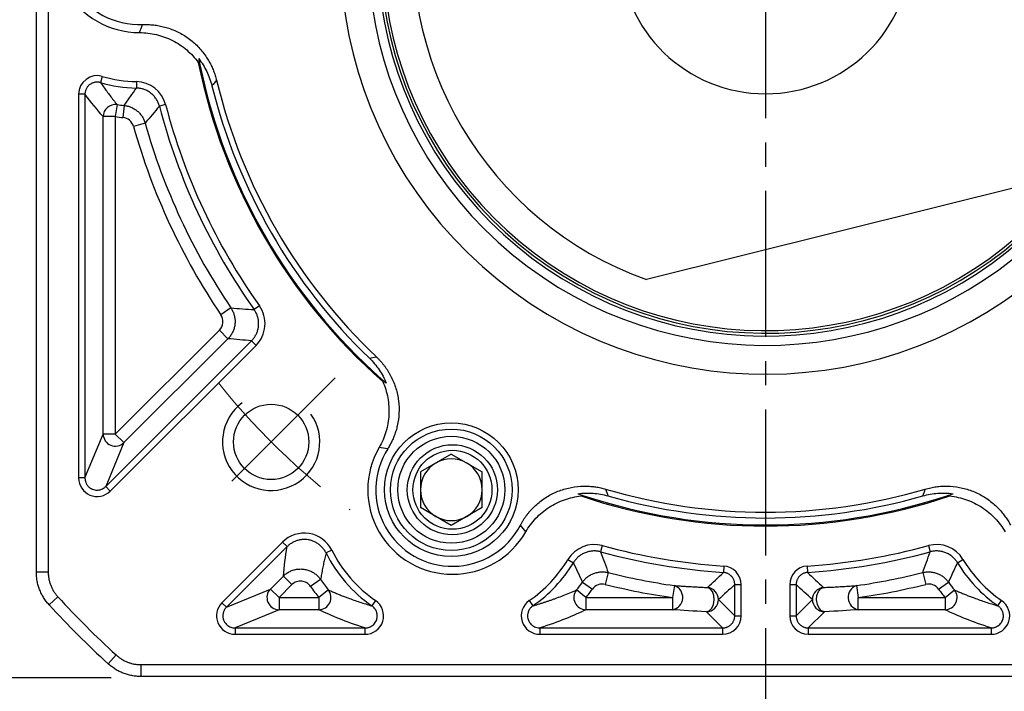
# Model space of a CAD drawing. Units: millimetres. Extents: x 8933 to 9730, y -579 to -57.
# Drawn here: x 9011 to 9092, y -306 to -250 of the extents above; entities that cross this region are included whole.
import ezdxf

# ---------------------------------------------------------------- set-up
doc = ezdxf.new("R2010")
doc.units = ezdxf.units.MM
doc.linetypes.add('ACAD_ISO10W100', pattern=[18, 12, -3, 0, -3])
doc.linetypes.add('点画线', pattern=[18, 12, -2, 2, -2])
doc.layers.add('7中心线层', color=7, linetype='点画线')
doc.layers.add('标注线', color=7, linetype='Continuous')
doc.layers.add('中心线层', color=7, linetype='ACAD_ISO10W100', lineweight=0)
doc.layers.add('粗实线', color=7, linetype='Continuous', lineweight=40)
doc.styles.add('工程字', font='gbenor.shx', dxfattribs={"bigfont": 'gbcbig.shx'})
doc.dimstyles.new('DIMSTYLE_17', dxfattribs={"dimtxt": 8, "dimasz": 12, "dimexe": 0.18, "dimexo": 0.0625, "dimgap": 0.09, "dimtad": 1, "dimtih": 1, "dimtoh": 1, "dimdec": 3, "dimdsep": 46, "dimtxsty": 'Standard', "dimblk": '_FILLED', "dimblk1": '_FILLED', "dimblk2": '_FILLED', "dimcen": 0.09, "dimadec": 0, "dimazin": 0, "dimtol": 1, "dimtp": 0.1, "dimtm": 0.1, "dimtfac": 0.7, "dimtdec": 3, "dimtofl": 0, "dimtmove": 0, "dimatfit": 3, "dimldrblk": '_FILLED', "dimfxl": 1, "dimtolj": 1, "dimarcsym": 0})
doc.dimstyles.new('ISO-25', dxfattribs={"dimtxt": 8, "dimasz": 4, "dimexe": 1.25, "dimexo": 0.625, "dimgap": 1.3, "dimtad": 1, "dimtxsty": '工程字', "dimcen": 2, "dimadec": 0, "dimazin": 0, "dimtfac": 1, "dimtmove": 0, "dimatfit": 3, "dimfxl": 1, "dimarcsym": 0})

# ---------------------------------------------------------------- blocks, each defined once
blk = doc.blocks.new('*D28')
at = {"layer": 'Defpoints', "color": 0}
for p in [(9019.096, -184.671), (8994.156, -304.671), (9019.3, -304.671)]:
    blk.add_point(p, dxfattribs=at)
at = {"layer": '标注线', "color": 0, "lineweight": -2}
for p, q in [((9018.096, -184.671), (8992.906, -184.671)), ((8994.156, -188.671), (8994.156, -300.671)), ((9018.3, -304.671), (8992.906, -304.671))]:
    blk.add_line(p, q, dxfattribs=at)
at = {"layer": '标注线', "color": 0}
for points in [[(8994.823, -188.671), (8993.49, -188.671), (8994.156, -184.671)], [(8993.49, -300.671), (8994.823, -300.671), (8994.156, -304.671)]]:
    blk.add_solid(points, dxfattribs=at)
at = {"layer": '标注线', "color": 0, "insert": (8988.856, -244.671), "char_height": 8, "attachment_point": 5, "rotation": 90, "style": '工程字'}
blk.add_mtext('120', dxfattribs=at)
blk = doc.blocks.new('_FILLED')
at = {"color": 0, "linetype": 'ByBlock'}
blk.add_solid([(0, 0), (-1, 0.133), (-1, -0.133)], dxfattribs=at)
blk = doc.blocks.new('*D29')
at = {"layer": '7中心线层', "color": 0, "lineweight": -2}
for p in [(9131.625, -182.498), (9155.238, -175.351)]:
    blk.add_line(p, (9138.476, -175.351), dxfattribs=at)
at = {"layer": '7中心线层', "color": 0}
for p, q in [((9072.023, -244.581), (9072.203, -244.581)), ((9072.113, -244.671), (9072.113, -244.491))]:
    blk.add_line(p, q, dxfattribs=at)
at = {"layer": 'Defpoints', "color": 0}
for p in [(9127.473, -186.829), (9016.753, -302.333)]:
    blk.add_point(p, dxfattribs=at)
at = {"layer": '7中心线层', "color": 0, "linetype": 'ByBlock', "lineweight": -2, "xscale": 6, "yscale": 6, "zscale": 6, "rotation": 226.2113060712697}
blk.add_blockref('_FILLED', (9127.473, -186.829), dxfattribs=at)
at = {"layer": '7中心线层', "color": 0, "insert": (9146.902, -171.261), "char_height": 8, "attachment_point": 5, "style": '工程字'}
blk.add_mtext('\\A1;∅160', dxfattribs=at)
blk = doc.blocks.new('*D30')
at = {"layer": 'Defpoints', "color": 0}
for p in [(9027.903, -207.815), (9116.322, -281.347)]:
    blk.add_point(p, dxfattribs=at)
at = {"layer": '标注线', "color": 0, "lineweight": -2}
blk.add_line((9113.247, -278.79), (9094.21, -262.958), dxfattribs=at)
at = {"layer": '标注线', "color": 0}
blk.add_solid([(9112.821, -279.302), (9113.673, -278.277), (9116.322, -281.347)], dxfattribs=at)
at = {"layer": '标注线', "color": 0, "insert": (9104.493, -264.617), "char_height": 8, "attachment_point": 5, "rotation": 320.25173, "style": '工程字'}
blk.add_mtext('∅115', dxfattribs=at)
blk = doc.blocks.new('*D31')
at = {"layer": 'Defpoints', "color": 0}
for p in [(9004.162, -244.581), (9140.063, -244.581), (9107.509, -279.978), (9144.918, -286.615), (9116.864, -289.332)]:
    blk.add_point(p, dxfattribs=at)
at = {"layer": '标注线', "color": 0, "lineweight": -2}
for p, q in [((9140.688, -244.581), (9157.432, -244.581)), ((9117.306, -289.774), (9132.442, -304.911))]:
    blk.add_line(p, q, dxfattribs=at)
blk.add_arc((9072.113, -244.581), 84.069, 317.72639, 357.27361, dxfattribs=at)
at = {"layer": '标注线', "color": 0}
for points in [[(9156.753, -248.596), (9155.42, -248.564), (9156.182, -244.581)], [(9133.836, -300.672), (9134.801, -301.592), (9131.558, -304.027)]]:
    blk.add_solid(points, dxfattribs=at)
at = {"layer": '标注线', "color": 0, "insert": (9144.886, -274.725), "char_height": 8, "attachment_point": 5, "rotation": 67.5, "style": '工程字'}
blk.add_mtext('45%%d', dxfattribs=at)
blk = doc.blocks.new('*D32')
at = {"layer": 'Defpoints', "color": 0}
for p in [(9108.771, -285.24), (9116.771, -285.24), (9108.771, -335.835)]:
    blk.add_point(p, dxfattribs=at)
at = {"layer": '标注线', "color": 0, "lineweight": -2}
for p, q in [((9108.771, -286.24), (9108.771, -337.085)), ((9116.771, -286.24), (9116.771, -337.085)), ((9104.771, -335.835), (9064.043, -335.835)), ((9116.771, -335.835), (9108.771, -335.835)), ((9120.771, -335.835), (9124.771, -335.835))]:
    blk.add_line(p, q, dxfattribs=at)
at = {"layer": '标注线', "color": 0}
for points in [[(9104.771, -336.502), (9104.771, -335.169), (9108.771, -335.835)], [(9120.771, -335.169), (9120.771, -336.502), (9116.771, -335.835)]]:
    blk.add_solid(points, dxfattribs=at)
at = {"layer": '标注线', "color": 0, "insert": (9081.679, -330.535), "char_height": 8, "attachment_point": 5, "style": '工程字'}
blk.add_mtext('4-M8x20', dxfattribs=at)

msp = doc.modelspace()

# ---------------------------------------------------------------- linework, layer by layer
at = {"color": 0}
for p, q in [((9017.5606, -255.1491), (9017.4146, -255.6546)), ((9020.3788, -255.5785), (9020.3676, -256.1045)), ((9015.6127, -256.614), (9015.6127, -288.2074)), ((9016.1389, -256.614), (9015.6127, -256.614)), ((9016.1389, -256.614), (9016.1389, -288.2074)), ((9018.7749, -257.4732), (9018.6339, -258.4618)), ((9019.3557, -257.5427), (9019.2593, -258.5367)), ((9022.7667, -257.4639), (9022.2576, -257.5968)), ((9017.6353, -284.5948), (9017.6353, -258.4618)), ((9018.6339, -258.4618), (9017.6353, -258.4618)), ((9018.6339, -258.4618), (9018.6339, -284.5948)), ((9021.085, -258.988), (9020.1239, -259.2593)), ((9028.1432, -274.2133), (9027.3151, -274.7714)), ((9030.4868, -274.0475), (9030.0573, -274.3516)), ((9018.6339, -284.5948), (9027.1931, -276.0356)), ((9027.1931, -276.0356), (9027.8992, -276.7418)), ((9017.8437, -288.9135), (9029.8394, -276.9178)), ((9027.8992, -276.7418), (9019.3401, -285.3009)), ((9029.8394, -276.9178), (9030.2115, -277.2899)), ((9018.2157, -289.2856), (9030.2115, -277.2899)), ((9016.1389, -288.2074), (9017.6353, -284.5948)), ((9018.6339, -284.5948), (9017.6353, -284.5948)), ((9018.6339, -284.5948), (9019.3401, -285.3009)), ((9019.3401, -285.3009), (9017.8437, -288.9135)), ((9046.2727, -286.246), (9043.7307, -287.7137)), ((9046.2727, -286.246), (9048.8147, -287.7137)), ((9016.1389, -288.2074), (9015.6127, -288.2074)), ((9043.7307, -287.7137), (9043.7307, -290.6489)), ((9048.8147, -290.6489), (9048.8147, -287.7137)), ((9017.8437, -288.9135), (9018.2157, -289.2856)), ((9046.2727, -292.1165), (9043.7307, -290.6489)), ((9048.8147, -290.6489), (9046.2727, -292.1165)), ((9032.3944, -293.4918), (9027.4081, -298.478)), ((9032.7664, -293.8638), (9027.7802, -298.8501)), ((9032.3944, -293.4918), (9032.7664, -293.8638)), ((9058.6922, -293.7835), (9058.5538, -294.2911)), ((9085.5333, -293.7835), (9085.6717, -294.2911)), ((9036.4355, -294.1472), (9035.9649, -294.3826)), ((9055.8674, -294.9146), (9056.318, -295.1864)), ((9068.6903, -295.466), (9068.655, -295.991)), ((9075.5352, -295.466), (9075.5705, -295.991)), ((9087.9075, -295.1864), (9088.3581, -294.9146)), ((9031.3928, -297.3537), (9032.4588, -296.2877)), ((9032.4588, -296.2877), (9033.1649, -296.9938)), ((9059.176, -296.0011), (9058.9323, -296.9696)), ((9085.0495, -296.0011), (9085.2932, -296.9696)), ((9033.1649, -296.9938), (9032.0989, -298.0598)), ((9035.5212, -296.5747), (9034.6961, -297.1373)), ((9057.0605, -296.7813), (9057.8746, -297.3597)), ((9064.618, -297.0712), (9064.4768, -298.0598)), ((9069.5866, -296.9874), (9070.1127, -296.9874)), ((9069.5866, -299.5562), (9069.5866, -296.9874)), ((9070.1127, -299.5562), (9070.1127, -296.9874)), ((9074.1127, -296.9874), (9074.1127, -299.5562)), ((9074.1127, -296.9874), (9074.6389, -296.9874)), ((9074.6389, -296.9874), (9074.6389, -299.5562)), ((9079.6075, -297.0712), (9079.7487, -298.0598)), ((9086.3509, -297.3597), (9087.165, -296.7813)), ((9027.7802, -298.8501), (9031.3928, -297.3537)), ((9032.0989, -298.0598), (9031.3928, -297.3537)), ((9036.1584, -297.4319), (9035.3818, -298.0598)), ((9057.3437, -298.0598), (9056.5671, -297.4319)), ((9086.8818, -298.0598), (9087.6584, -297.4319)), ((9027.7802, -298.8501), (9027.4081, -298.478)), ((9032.0989, -298.0598), (9035.3818, -298.0598)), ((9032.0989, -298.0598), (9032.0989, -299.0584)), ((9035.3818, -298.0598), (9035.3818, -299.0584)), ((9040.038, -298.3031), (9039.7382, -298.7355)), ((9052.6875, -298.3031), (9052.9873, -298.7355)), ((9057.3437, -298.0598), (9057.3437, -299.0584)), ((9057.3437, -298.0598), (9064.4768, -298.0598)), ((9064.4768, -298.0598), (9064.4768, -299.0584)), ((9068.2515, -298.2211), (9069.5866, -299.5562)), ((9074.6389, -299.5562), (9075.974, -298.2211)), ((9079.7487, -299.0584), (9079.7487, -298.0598)), ((9079.7487, -298.0598), (9086.8818, -298.0598)), ((9086.8818, -298.0598), (9086.8818, -299.0584)), ((9091.2382, -298.7355), (9091.538, -298.3031)), ((9032.0989, -299.0584), (9028.4863, -300.5548)), ((9035.3818, -299.0584), (9032.0989, -299.0584)), ((9064.4768, -299.0584), (9057.3437, -299.0584)), ((9068.5879, -300.5548), (9067.2529, -299.2198)), ((9069.5866, -299.5562), (9070.1127, -299.5562)), ((9074.1127, -299.5562), (9074.6389, -299.5562)), ((9076.9726, -299.2198), (9075.6375, -300.5548)), ((9086.8818, -299.0584), (9079.7487, -299.0584)), ((9028.4863, -300.5548), (9039.1692, -300.5548)), ((9028.4863, -300.5548), (9028.4863, -301.081)), ((9028.4863, -301.081), (9039.1692, -301.081)), ((9039.1692, -300.5548), (9039.1692, -301.081)), ((9053.5563, -300.5548), (9053.5563, -301.081)), ((9053.5563, -301.081), (9068.5879, -301.081)), ((9053.5564, -300.5548), (9068.5879, -300.5548)), ((9068.5879, -300.5548), (9068.5879, -301.081)), ((9075.6375, -300.5548), (9090.6692, -300.5548)), ((9075.6375, -300.5548), (9075.6375, -301.081)), ((9075.6375, -301.081), (9090.6692, -301.081)), ((9090.6692, -300.5548), (9090.6692, -301.081))]:
    msp.add_line(p, q, dxfattribs=at)
at = {"color": 0, "flags": 128}
for points in [[(9067.2529, -299.2198), (9067.4926, -299.1357), (9067.6989, -298.9242), (9067.843, -298.6148), (9067.905, -298.2506), (9067.8762, -297.8823), (9067.7605, -297.5611), (9067.5741, -297.3319), (9067.343, -297.2266)], [(9076.9726, -299.2198), (9076.7329, -299.1357), (9076.5266, -298.9242), (9076.3824, -298.6148), (9076.3205, -298.2506), (9076.3493, -297.8823), (9076.465, -297.5611), (9076.6514, -297.3319), (9076.8825, -297.2266)]]:
    msp.add_lwpolyline(points, dxfattribs=at)
at = {"color": 0}
for centre, radius in [((9046.2727, -289.1813), 5.5), ((9046.2727, -289.1813), 5.5), ((9046.2727, -289.1813), 5), ((9046.2727, -289.1813), 4.4), ((9046.3627, -289.1813), 3.7082), ((9046.3627, -289.1813), 3.25)]:
    msp.add_circle(centre, radius, dxfattribs=at)
at = {"color": 7, "linetype": 'Continuous', "lineweight": 25}
for radius, start, end in [(32.711, 339.826566, 314.010965), (31.7124, 339.931643, 313.700657), (31.5, 339.95485, 313.632088)]:
    msp.add_arc((9072.1127, -244.581), radius, start, end, dxfattribs=at)
at = {"color": 0}
for centre, radius, start, end in [((9020.6127, -244.581), 6.9588, 89.971243, 270.028757), ((9020.6127, -244.581), 6.3042, 87.593077, 272.406923), ((9072.1127, -244.581), 47.5911, 191.414208, 228.585792), ((9072.1127, -244.581), 47.5, 191.665823, 228.334177), ((9020.6127, -244.581), 11.5262, 253.890988, 268.781355), ((9020.6127, -244.581), 11, 253.890988, 268.781354), ((9072.1127, -244.581), 46.9252, 193.976571, 226.023427), ((9072.1127, -244.581), 46.4452, 193.555732, 226.444268), ((9018.6373, -258.4657), 1.002, 82.106629, 179.780171), ((9020.6127, -244.581), 13.0226, 261.8868, 264.460605), ((9072.1127, -244.581), 51, 194.631808, 215.294246), ((9072.1127, -244.581), 51.5262, 194.631808, 215.294246), ((9020.6127, -244.581), 14.0212, 261.8868, 264.460605), ((9072.1127, -244.581), 53.0226, 195.766316, 213.977138), ((9072.1127, -244.581), 54.0212, 195.766316, 213.977138), ((9031.4541, -285.2396), 4, 126.763225, 35), ((9018.6385, -284.5838), 1.0032, 180.624542, 314.375458), ((9046.3627, -289.1813), 6.9588, 149.971243, 330.028757), ((9046.3627, -289.1813), 6.3042, 147.593077, 332.406923), ((9046.2727, -289.1813), 2.542, 60, 120), ((9046.2727, -289.1813), 2.542, 120, 180), ((9046.2727, -289.1813), 2.542, 0, 60), ((9072.1127, -244.581), 46.4452, 253.555732, 286.444268), ((9046.2727, -289.1813), 2.542, 180, 240), ((9046.2727, -289.1813), 2.542, 300, 0), ((9072.1127, -244.581), 47.5911, 251.414208, 288.585792), ((9072.1127, -244.581), 47.5, 251.665823, 288.334177), ((9072.1127, -244.581), 46.9252, 253.976573, 286.023429), ((9046.2727, -289.1813), 2.542, 240, 300), ((9072.1127, -244.581), 51, 254.743085, 266.152143), ((9072.1127, -244.581), 51, 273.847857, 285.256915), ((9046.3627, -289.1813), 11.6262, 206.575478, 235.263675), ((9046.3627, -289.1813), 11.1, 206.575478, 235.264079), ((9072.1127, -244.581), 51.5262, 254.743085, 266.152143), ((9072.1127, -244.581), 51.5262, 273.847857, 285.256915), ((9046.3627, -289.1813), 11.1, 304.735921, 328.901169), ((9046.3627, -289.1813), 11.6262, 304.735921, 328.90117), ((9097.8627, -289.1813), 11.6262, 211.098831, 235.263675), ((9097.8627, -289.1813), 11.1, 211.098831, 235.264079), ((9072.1127, -244.581), 53.0226, 255.878078, 261.873982), ((9072.1127, -244.581), 53.0226, 278.126018, 284.121922), ((9046.3627, -289.1813), 14.1212, 214.291878, 218.956867), ((9046.3627, -289.1813), 13.1226, 214.291878, 218.956867), ((9046.3627, -289.1813), 13.1226, 321.043133, 324.608744), ((9072.1127, -244.581), 54.0212, 255.878078, 261.873982), ((9064.2765, -298.0456), 1.0325, 281.186374, 70.687608), ((9067.2497, -298.224), 1.0018, 0.164226, 84.658852), ((9076.9757, -298.224), 1.0018, 95.341148, 179.835774), ((9079.949, -298.0456), 1.0325, 109.312392, 258.813626), ((9072.1127, -244.581), 54.0212, 278.126018, 284.121922), ((9097.8627, -289.1813), 13.1226, 215.391256, 218.956867), ((9032.1099, -298.0553), 1.0032, 135.624542, 269.375458), ((9035.373, -298.0556), 1.0029, 270.504008, 38.452859), ((9057.3525, -298.0556), 1.0029, 141.547141, 269.495992), ((9046.3627, -289.1813), 14.1212, 321.043133, 324.608744), ((9097.8627, -289.1813), 14.1212, 215.391256, 218.956867), ((9086.873, -298.0556), 1.0029, 270.504008, 38.452859), ((9067.2497, -298.2179), 1.0018, 270.183596, 359.816404), ((9076.9758, -298.2179), 1.0018, 180.183596, 269.816404)]:
    msp.add_arc(centre, radius, start, end, dxfattribs=at)
for points in [[(9020.6162, -251.5398), (9020.7075, -251.3216), (9020.7948, -251.1015), (9020.8775, -250.8797)], [(9025.4629, -253.9993), (9025.508, -254.061), (9025.5516, -254.1231), (9025.5939, -254.1856)], [(9025.493, -253.6834), (9025.5236, -253.8397), (9025.5566, -254.0049), (9025.5939, -254.1856)], [(9017.5606, -255.1491), (9016.6279, -254.8424), (9015.5769, -255.6375), (9015.6127, -256.614)], [(9022.7667, -257.4639), (9022.5045, -256.3926), (9021.4776, -255.5849), (9020.3788, -255.5785)], [(9026.9614, -255.4673), (9026.8332, -255.6181), (9026.705, -255.7671), (9026.5768, -255.9146)], [(9017.6353, -258.4618), (9017.1364, -257.8867), (9016.6375, -257.277), (9016.1389, -256.614)], [(9022.2576, -257.5968), (9021.8667, -258.0739), (9021.4758, -258.5363), (9021.085, -258.988)], [(9028.1432, -274.2133), (9028.7782, -274.263), (9029.4162, -274.3092), (9030.0573, -274.3516)], [(9030.2115, -277.2899), (9031.0742, -276.4599), (9031.1956, -275.0092), (9030.4868, -274.0475)], [(9029.8394, -276.9178), (9029.1892, -276.8626), (9028.5426, -276.8038), (9027.8992, -276.7418)], [(9039.5296, -278.3495), (9039.7214, -278.3122), (9039.9145, -278.2757), (9040.1092, -278.24)], [(9040.6313, -280.2718), (9040.6004, -280.2019), (9040.5685, -280.1331), (9040.5355, -280.0651)], [(9040.5355, -280.0651), (9040.6733, -280.1878), (9040.7999, -280.299), (9040.92, -280.4036)], [(9041.0403, -285.8027), (9040.8068, -285.7633), (9040.5726, -285.7289), (9040.338, -285.6989)], [(9058.9649, -289.1264), (9059.0314, -289.3128), (9059.0963, -289.4983), (9059.16, -289.6831)], [(9085.0655, -289.6831), (9085.1292, -289.4983), (9085.1941, -289.3128), (9085.2606, -289.1264)], [(9056.6858, -289.506), (9056.8364, -289.5578), (9056.996, -289.6117), (9057.1712, -289.6698)], [(9056.9443, -289.6901), (9057.0203, -289.6819), (9057.0959, -289.6751), (9057.1712, -289.6698)], [(9087.0543, -289.6698), (9087.2294, -289.6117), (9087.3891, -289.5578), (9087.5397, -289.506)], [(9087.2812, -289.6901), (9087.2052, -289.6819), (9087.1296, -289.6751), (9087.0543, -289.6698)], [(9052.391, -292.6577), (9052.2476, -292.4695), (9052.1007, -292.2839), (9051.9499, -292.1013)], [(9032.4588, -296.2877), (9032.5318, -295.5091), (9032.6299, -294.7055), (9032.7664, -293.8638)], [(9058.6922, -293.7835), (9057.6326, -293.4769), (9056.4204, -293.9649), (9055.8674, -294.9146)], [(9088.3581, -294.9146), (9087.8029, -293.9614), (9086.5889, -293.478), (9085.5333, -293.7835)], [(9058.5538, -294.2911), (9058.7726, -294.8678), (9058.9789, -295.4372), (9059.176, -296.0011)], [(9085.0495, -296.0011), (9085.2466, -295.4372), (9085.4529, -294.8678), (9085.6717, -294.2911)], [(9070.1127, -296.9874), (9070.1301, -296.2061), (9069.4669, -295.5011), (9068.6903, -295.466)], [(9075.5352, -295.466), (9074.7545, -295.5011), (9074.0956, -296.2101), (9074.1127, -296.9874)], [(9067.343, -297.2266), (9067.7805, -296.8194), (9068.2178, -296.4076), (9068.655, -295.991)], [(9075.5705, -295.991), (9076.0076, -296.4076), (9076.445, -296.8194), (9076.8825, -297.2266)], [(9069.5866, -296.9874), (9069.1416, -297.4035), (9068.6966, -297.8146), (9068.2515, -298.2211)], [(9075.974, -298.2211), (9075.5289, -297.8146), (9075.0839, -297.4035), (9074.6389, -296.9874)], [(9039.1692, -300.5548), (9037.5821, -300.0584), (9036.4296, -299.5587), (9035.3818, -299.0584)], [(9057.3437, -299.0584), (9056.296, -299.5586), (9055.1435, -300.0584), (9053.5566, -300.5547)], [(9067.2529, -299.2198), (9066.1947, -299.1719), (9065.299, -299.1168), (9064.4768, -299.0584)], [(9068.5879, -301.081), (9069.4035, -301.102), (9070.1337, -300.3717), (9070.1127, -299.5562)], [(9074.1127, -299.5562), (9074.0918, -300.3717), (9074.822, -301.102), (9075.6375, -301.081)], [(9079.7487, -299.0584), (9078.9265, -299.1168), (9078.0308, -299.1719), (9076.9726, -299.2198)], [(9090.6692, -300.5548), (9089.0821, -300.0584), (9087.9296, -299.5587), (9086.8818, -299.0584)]]:
    msp.add_open_spline(points, degree=3, dxfattribs=at)
for points, knots in [([(9020.8775, -250.8797), (9020.9544, -250.8773), (9021.1078, -250.8725), (9021.3377, -250.8764), (9021.5665, -250.8884), (9021.7942, -250.9094), (9022.0209, -250.9392), (9022.2465, -250.9777), (9022.4711, -251.025), (9022.6946, -251.0811), (9023.1725, -251.2204), (9023.8846, -251.5098), (9024.7605, -252.0616), (9025.5312, -252.7521), (9026.0425, -253.4049), (9026.3645, -253.9338), (9026.5546, -254.3002), (9026.7178, -254.6782), (9026.8566, -255.067), (9026.9264, -255.3336), (9026.9614, -255.4673)], [0, 0, 0, 0, 0.0279714, 0.0558107, 0.0835586, 0.1112561, 0.1389446, 0.1666653, 0.1944594, 0.2223678, 0.2504308, 0.3754417, 0.5003006, 0.6250287, 0.7498868, 0.8001559, 0.8500628, 0.8998459, 0.9497454, 1, 1, 1, 1]), ([(9020.6162, -251.5398), (9021.0905, -251.5396), (9021.5556, -251.5948), (9022.4682, -251.8125), (9022.918, -251.9779), (9023.5442, -252.2958), (9023.7463, -252.4138), (9024.1372, -252.6738), (9024.327, -252.8168), (9024.8671, -253.2764), (9025.1855, -253.6197), (9025.4629, -253.9993)], [0, 0, 0, 0, 0.25, 0.25, 0.5, 0.5, 0.625, 0.625, 0.75, 0.75, 1, 1, 1, 1]), ([(9025.493, -253.6834), (9025.7502, -254.0145), (9025.9693, -254.3677), (9026.3313, -255.1123), (9026.4754, -255.5073), (9026.5768, -255.9146)], [0, 0, 0, 0, 0.5, 0.5, 1, 1, 1, 1]), ([(9017.4146, -255.6546), (9017.3815, -255.646), (9017.3138, -255.6284), (9017.2071, -255.6155), (9017.0955, -255.6134), (9016.9804, -255.6245), (9016.8643, -255.6498), (9016.7495, -255.6898), (9016.6388, -255.7443), (9016.535, -255.8127), (9016.4405, -255.8934), (9016.3574, -255.9846), (9016.2871, -256.0838), (9016.2306, -256.1884), (9016.1879, -256.2958), (9016.1589, -256.4037), (9016.1418, -256.5098), (9016.1399, -256.5798), (9016.1389, -256.614)], [0, 0, 0, 0, 0.0554722, 0.1134429, 0.1737589, 0.2361909, 0.300433, 0.3661073, 0.4327748, 0.4999514, 0.5671293, 0.633801, 0.6994825, 0.7637347, 0.82618, 0.8865127, 0.9445038, 1, 1, 1, 1]), ([(9017.4146, -255.6546), (9017.4988, -255.7753), (9017.6699, -256.0206), (9017.9324, -256.3819), (9018.2044, -256.7457), (9018.486, -257.1116), (9018.6777, -257.3515), (9018.7749, -257.4732)], [0, 0, 0, 0, 0.1876574, 0.3814858, 0.5814854, 0.7876568, 1, 1, 1, 1]), ([(9019.3557, -257.5427), (9019.5311, -257.3009), (9019.8723, -256.8304), (9020.2056, -256.3419), (9020.3676, -256.1045)], [0, 0, 0, 0, 0.51397541, 1, 1, 1, 1]), ([(9022.2576, -257.5968), (9022.2446, -257.5508), (9022.2183, -257.4578), (9022.1657, -257.321), (9022.1026, -257.1857), (9022.0281, -257.0536), (9021.9427, -256.9258), (9021.8466, -256.8037), (9021.7405, -256.6886), (9021.6251, -256.5818), (9021.5015, -256.4842), (9021.3708, -256.3968), (9021.2343, -256.3203), (9021.0932, -256.2551), (9020.9491, -256.2017), (9020.8033, -256.16), (9020.6572, -256.13), (9020.5119, -256.1105), (9020.4154, -256.1065), (9020.3676, -256.1045)], [0, 0, 0, 0, 0.0554939, 0.1121714, 0.1699177, 0.2286013, 0.2880754, 0.3481793, 0.4087412, 0.4695808, 0.5305126, 0.5913495, 0.6519059, 0.7120018, 0.7714652, 0.8301357, 0.8878664, 0.9445261, 1, 1, 1, 1]), ([(9019.3557, -257.5427), (9019.4028, -257.5483), (9019.498, -257.5596), (9019.64, -257.5898), (9019.7819, -257.6302), (9019.9224, -257.6819), (9020.0602, -257.7448), (9020.194, -257.8186), (9020.3225, -257.9029), (9020.4445, -257.9971), (9020.5589, -258.1004), (9020.6647, -258.2119), (9020.7611, -258.3305), (9020.8474, -258.455), (9020.9233, -258.584), (9020.9882, -258.7165), (9021.0431, -258.851), (9021.0711, -258.9426), (9021.085, -258.988)], [0, 0, 0, 0, 0.059458, 0.1200788, 0.1817333, 0.2442766, 0.3075498, 0.3713817, 0.4355918, 0.4999927, 0.5643939, 0.6286046, 0.6924377, 0.7557125, 0.8182579, 0.8799148, 0.9405386, 1, 1, 1, 1]), ([(9020.1239, -259.2593), (9020.07, -259.0684), (9019.9564, -258.8928), (9019.6508, -258.6366), (9019.4587, -258.556), (9019.2593, -258.5367)], [0, 0, 0, 0, 0.5, 0.5, 1, 1, 1, 1]), ([(9028.1432, -274.2133), (9028.169, -274.2534), (9028.2211, -274.3344), (9028.2886, -274.4642), (9028.3482, -274.6009), (9028.398, -274.7444), (9028.4374, -274.8936), (9028.4654, -275.0472), (9028.4815, -275.204), (9028.4851, -275.3625), (9028.4762, -275.5214), (9028.4546, -275.6791), (9028.4207, -275.834), (9028.375, -275.9848), (9028.3181, -276.1303), (9028.2509, -276.2691), (9028.1746, -276.4005), (9028.0899, -276.5233), (9027.9988, -276.6377), (9027.9322, -276.7073), (9027.8992, -276.7418)], [0, 0, 0, 0, 0.0519158, 0.1050367, 0.1592593, 0.2144632, 0.2705128, 0.3272577, 0.3845357, 0.4421748, 0.4999961, 0.5578175, 0.6154569, 0.6727354, 0.729481, 0.7855314, 0.8407364, 0.8949602, 0.9480826, 1, 1, 1, 1]), ([(9029.8394, -276.9178), (9029.8719, -276.884), (9029.9372, -276.8161), (9030.0258, -276.7057), (9030.1072, -276.5893), (9030.1801, -276.4671), (9030.2439, -276.3405), (9030.2984, -276.2102), (9030.3432, -276.0775), (9030.3782, -275.9434), (9030.4035, -275.8091), (9030.4249, -275.6295), (9030.4287, -275.4008), (9030.3952, -275.1244), (9030.3214, -274.8516), (9030.2116, -274.5892), (9030.1086, -274.4306), (9030.0573, -274.3516)], [0, 0, 0, 0, 0.0502696, 0.1008669, 0.1516497, 0.2024718, 0.2531853, 0.3036432, 0.3537019, 0.4032231, 0.4520765, 0.5001411, 0.5969822, 0.6964943, 0.7976086, 0.8991676, 1, 1, 1, 1]), ([(9027.1931, -276.0356), (9027.3546, -275.8741), (9027.4593, -275.6528), (9027.5029, -275.1975), (9027.4424, -274.9603), (9027.3151, -274.7714)], [0, 0, 0, 0, 0.5, 0.5, 1, 1, 1, 1]), ([(9039.5296, -278.3495), (9039.8319, -278.6412), (9040.0985, -278.9591), (9040.4472, -279.4738), (9040.5548, -279.6518), (9040.7522, -280.0207), (9040.8415, -280.2111), (9040.92, -280.4036)], [0, 0, 0, 0, 0.5, 0.5, 0.75, 0.75, 1, 1, 1, 1]), ([(9040.1092, -278.24), (9040.1644, -278.2936), (9040.2745, -278.4006), (9040.4315, -278.5686), (9040.5818, -278.7414), (9040.725, -278.9197), (9040.8612, -279.1034), (9040.9904, -279.2923), (9041.1125, -279.4866), (9041.2275, -279.6863), (9041.4596, -280.1267), (9041.7465, -280.8398), (9041.9588, -281.853), (9041.9981, -282.8871), (9041.8842, -283.7084), (9041.7278, -284.3076), (9041.5965, -284.699), (9041.4383, -285.079), (9041.2553, -285.4491), (9041.1121, -285.6845), (9041.0403, -285.8027)], [0, 0, 0, 0, 0.0279714, 0.0558107, 0.0835586, 0.1112561, 0.1389446, 0.1666653, 0.1944594, 0.2223678, 0.2504308, 0.3754417, 0.5003006, 0.6250287, 0.7498868, 0.8001559, 0.8500628, 0.8998459, 0.9497454, 1, 1, 1, 1]), ([(9040.6313, -280.2718), (9040.8218, -280.7029), (9040.9596, -281.15), (9041.0871, -281.8446), (9041.1163, -282.0813), (9041.1461, -282.5508), (9041.1483, -283.0192), (9041.0959, -283.4852), (9041.0156, -283.95), (9040.9613, -284.1819), (9040.7602, -284.8577), (9040.5752, -285.2885), (9040.338, -285.6989)], [0, 0, 0, 0, 0.25, 0.25, 0.375, 0.375, 0.5, 0.625, 0.625, 0.75, 0.75, 1, 1, 1, 1]), ([(9015.6127, -288.2074), (9015.6053, -288.8142), (9015.9958, -289.3908), (9017.1081, -289.8515), (9017.792, -289.72), (9018.2157, -289.2856)], [0, 0, 0, 0, 0.5, 0.5, 1, 1, 1, 1]), ([(9016.1389, -288.2074), (9016.1398, -288.2414), (9016.1415, -288.3089), (9016.1565, -288.4082), (9016.18, -288.5038), (9016.2121, -288.5949), (9016.2519, -288.6809), (9016.2986, -288.7613), (9016.3515, -288.8355), (9016.4096, -288.9033), (9016.4723, -288.9644), (9016.5387, -289.0187), (9016.6081, -289.0662), (9016.6798, -289.1067), (9016.7877, -289.1564), (9016.938, -289.2015), (9017.1264, -289.2194), (9017.3139, -289.202), (9017.4983, -289.1488), (9017.6834, -289.0563), (9017.7891, -288.9622), (9017.8437, -288.9135)], [0, 0, 0, 0, 0.0432378, 0.0856703, 0.1273035, 0.1681439, 0.2081985, 0.2474744, 0.2859794, 0.3237218, 0.3607102, 0.396954, 0.4324629, 0.4672474, 0.5013187, 0.5830118, 0.6648679, 0.7399215, 0.8207492, 0.9074228, 1, 1, 1, 1]), ([(9051.9499, -292.1013), (9051.9863, -292.0336), (9052.0589, -291.8983), (9052.1772, -291.7012), (9052.302, -291.5091), (9052.4341, -291.3224), (9052.5732, -291.1409), (9052.7193, -290.9648), (9052.8726, -290.794), (9053.0329, -290.6284), (9053.3925, -290.2842), (9053.9992, -289.8122), (9054.915, -289.3295), (9055.8984, -289.0073), (9056.7194, -288.891), (9057.3384, -288.8765), (9057.7508, -288.8951), (9058.1597, -288.9427), (9058.5658, -289.0169), (9058.8316, -289.0898), (9058.9649, -289.1264)], [0, 0, 0, 0, 0.0279714, 0.0558107, 0.0835586, 0.1112561, 0.1389446, 0.1666653, 0.1944594, 0.2223678, 0.2504308, 0.3754417, 0.5003006, 0.6250287, 0.7498868, 0.8001559, 0.8500628, 0.8998459, 0.9497454, 1, 1, 1, 1]), ([(9085.2606, -289.1264), (9085.3346, -289.1054), (9085.4823, -289.0635), (9085.7062, -289.0116), (9085.9311, -288.9678), (9086.1571, -288.9329), (9086.3842, -288.9068), (9086.6125, -288.8894), (9086.8418, -288.8808), (9087.0722, -288.881), (9087.5696, -288.9003), (9088.3307, -289.0083), (9089.3143, -289.3311), (9090.2295, -289.8141), (9090.8838, -290.3234), (9091.3245, -290.7584), (9091.5978, -291.0678), (9091.8478, -291.3948), (9092.0768, -291.7384), (9092.2091, -291.9801), (9092.2756, -292.1013)], [0, 0, 0, 0, 0.02797142, 0.05581074, 0.08355863, 0.11125614, 0.13894458, 0.16666527, 0.19445938, 0.22236779, 0.25043085, 0.37544169, 0.50030064, 0.6250287, 0.74988677, 0.80015589, 0.85006278, 0.89984588, 0.94974544, 1, 1, 1, 1]), ([(9052.391, -292.6577), (9052.6279, -292.2468), (9052.9083, -291.8716), (9053.5532, -291.1902), (9053.9213, -290.8833), (9054.5097, -290.5), (9054.7129, -290.384), (9055.1335, -290.1755), (9055.3523, -290.0825), (9056.0203, -289.8446), (9056.4768, -289.7405), (9056.9443, -289.6901)], [0, 0, 0, 0, 0.25, 0.25, 0.5, 0.5, 0.625, 0.625, 0.75, 0.75, 1, 1, 1, 1]), ([(9056.6858, -289.506), (9057.097, -289.4494), (9057.5201, -289.4357), (9058.3477, -289.4952), (9058.7564, -289.5672), (9059.16, -289.6831)], [0, 0, 0, 0, 0.5, 0.5, 1, 1, 1, 1]), ([(9085.0655, -289.6831), (9085.4693, -289.5671), (9085.878, -289.4952), (9086.4981, -289.4506), (9086.706, -289.4464), (9087.1242, -289.4599), (9087.3337, -289.4777), (9087.5397, -289.506)], [0, 0, 0, 0, 0.5, 0.5, 0.75, 0.75, 1, 1, 1, 1]), ([(9087.2812, -289.6901), (9087.7498, -289.7406), (9088.2058, -289.8449), (9088.8712, -290.0818), (9089.0907, -290.1749), (9089.5123, -290.3838), (9089.9189, -290.6161), (9090.2963, -290.8945), (9090.6587, -291.1964), (9090.8324, -291.3594), (9091.3172, -291.8715), (9091.5977, -292.247), (9091.8345, -292.6577)], [0, 0, 0, 0, 0.25, 0.25, 0.375, 0.375, 0.5, 0.625, 0.625, 0.75, 0.75, 1, 1, 1, 1]), ([(9036.4355, -294.1472), (9036.0792, -293.4258), (9035.3688, -292.911), (9033.7924, -292.6552), (9032.9539, -292.9235), (9032.3944, -293.4918)], [0, 0, 0, 0, 0.5, 0.5, 1, 1, 1, 1]), ([(9035.9649, -294.3826), (9035.9422, -294.3392), (9035.8963, -294.2521), (9035.8153, -294.1276), (9035.7252, -294.0082), (9035.6257, -293.8954), (9035.518, -293.7904), (9035.4031, -293.694), (9035.282, -293.607), (9035.1561, -293.5301), (9035.0267, -293.4635), (9034.8951, -293.4075), (9034.7626, -293.3619), (9034.6305, -293.3265), (9034.4604, -293.2931), (9034.2459, -293.272), (9033.9846, -293.2801), (9033.7179, -293.3245), (9033.454, -293.4065), (9033.2024, -293.5259), (9032.9686, -293.6766), (9032.8334, -293.8018), (9032.7664, -293.8638)], [0, 0, 0, 0, 0.0388386, 0.0781197, 0.1177146, 0.1574865, 0.197293, 0.2369887, 0.2764284, 0.3154698, 0.3539764, 0.3918196, 0.4288814, 0.4650555, 0.5002486, 0.56637, 0.6355699, 0.7071493, 0.7802854, 0.8540781, 0.9276082, 1, 1, 1, 1]), ([(9035.9649, -294.3826), (9035.9315, -294.5234), (9035.8636, -294.8094), (9035.7703, -295.2391), (9035.6814, -295.6775), (9035.5974, -296.1246), (9035.5468, -296.4232), (9035.5212, -296.5747)], [0, 0, 0, 0, 0.18812267, 0.38218371, 0.58218344, 0.78812213, 1, 1, 1, 1]), ([(9058.5538, -294.2911), (9058.5074, -294.2795), (9058.4136, -294.2559), (9058.2687, -294.2334), (9058.12, -294.2207), (9057.9683, -294.2194), (9057.8149, -294.2298), (9057.6612, -294.2523), (9057.5085, -294.287), (9057.3584, -294.3337), (9057.2122, -294.3923), (9057.0712, -294.4621), (9056.9369, -294.5424), (9056.8101, -294.6322), (9056.692, -294.7305), (9056.5831, -294.8362), (9056.4843, -294.948), (9056.3951, -295.0642), (9056.3435, -295.146), (9056.318, -295.1864)], [0, 0, 0, 0, 0.0554932, 0.1121701, 0.1699161, 0.2285997, 0.2880738, 0.348178, 0.4087402, 0.4695803, 0.5305126, 0.5913499, 0.6519068, 0.7120029, 0.7714665, 0.830137, 0.8878675, 0.9445267, 1, 1, 1, 1]), ([(9087.9075, -295.1864), (9087.882, -295.146), (9087.8304, -295.0642), (9087.7411, -294.9479), (9087.6423, -294.8361), (9087.5335, -294.7305), (9087.4153, -294.6321), (9087.2885, -294.5423), (9087.1542, -294.462), (9087.0132, -294.3922), (9086.867, -294.3337), (9086.7169, -294.2869), (9086.5642, -294.2523), (9086.4105, -294.2298), (9086.2571, -294.2194), (9086.1054, -294.2207), (9085.9567, -294.2334), (9085.8119, -294.2559), (9085.7181, -294.2795), (9085.6717, -294.2911)], [0, 0, 0, 0, 0.0554819, 0.1121491, 0.1698867, 0.2285632, 0.2880318, 0.3481318, 0.4086912, 0.4695299, 0.5304622, 0.5913009, 0.6518606, 0.7119609, 0.7714301, 0.8301076, 0.8878465, 0.9445155, 1, 1, 1, 1]), ([(9057.0605, -296.7813), (9056.9382, -296.5086), (9056.7003, -295.978), (9056.443, -295.4453), (9056.318, -295.1864)], [0, 0, 0, 0, 0.51388846, 1, 1, 1, 1]), ([(9087.9075, -295.1864), (9087.8247, -295.3574), (9087.6558, -295.706), (9087.4084, -296.2377), (9087.2471, -296.5979), (9087.165, -296.7813)], [0, 0, 0, 0, 0.32098803, 0.65432139, 1, 1, 1, 1]), ([(9032.4588, -296.2877), (9032.493, -296.2549), (9032.5626, -296.1884), (9032.6773, -296.0972), (9032.8015, -296.0117), (9032.9354, -295.9342), (9033.0782, -295.8658), (9033.2291, -295.8078), (9033.3869, -295.7616), (9033.5503, -295.728), (9033.7177, -295.7081), (9033.8874, -295.7023), (9034.0576, -295.711), (9034.2264, -295.7341), (9034.3921, -295.7713), (9034.5529, -295.822), (9034.7072, -295.8854), (9034.8536, -295.9602), (9034.9911, -296.0451), (9035.1187, -296.1389), (9035.2358, -296.24), (9035.3419, -296.3469), (9035.4377, -296.4579), (9035.4936, -296.5361), (9035.5212, -296.5747)], [0, 0, 0, 0, 0.0405076, 0.0822758, 0.1252483, 0.1693513, 0.2144939, 0.2605676, 0.307447, 0.3549916, 0.4030477, 0.4514507, 0.5000288, 0.5486065, 0.5970081, 0.6450618, 0.6926031, 0.7394782, 0.7855466, 0.830683, 0.8747789, 0.9177433, 0.9595024, 1, 1, 1, 1]), ([(9057.0605, -296.7813), (9057.0888, -296.7432), (9057.146, -296.6663), (9057.2429, -296.558), (9057.3486, -296.455), (9057.4635, -296.3589), (9057.5867, -296.2706), (9057.7174, -296.1913), (9057.8546, -296.1218), (9057.9971, -296.0629), (9058.1438, -296.0151), (9058.2932, -295.9789), (9058.4442, -295.9544), (9058.5951, -295.9415), (9058.7449, -295.9401), (9058.8923, -295.9498), (9059.0362, -295.9692), (9059.1297, -295.9906), (9059.176, -296.0011)], [0, 0, 0, 0, 0.0594548, 0.1200736, 0.1817271, 0.2442705, 0.3075445, 0.3713778, 0.4355898, 0.4999928, 0.564396, 0.6286086, 0.6924431, 0.7557187, 0.818264, 0.8799201, 0.9405418, 1, 1, 1, 1]), ([(9069.5866, -296.9874), (9069.5857, -296.9542), (9069.5838, -296.8868), (9069.5679, -296.7851), (9069.5414, -296.6826), (9069.503, -296.5813), (9069.4529, -296.483), (9069.3914, -296.3897), (9069.3194, -296.3035), (9069.2382, -296.2258), (9069.1493, -296.1582), (9069.0546, -296.1016), (9068.956, -296.0565), (9068.8556, -296.0232), (9068.7551, -296.0005), (9068.688, -295.9941), (9068.655, -295.991)], [0, 0, 0, 0, 0.0662293, 0.1346976, 0.2051585, 0.2773042, 0.3507703, 0.4251454, 0.4999843, 0.5748239, 0.6492013, 0.7226712, 0.7948219, 0.8652887, 0.9337636, 1, 1, 1, 1]), ([(9075.5705, -295.991), (9075.5375, -295.9941), (9075.4704, -296.0005), (9075.37, -296.0232), (9075.2695, -296.0565), (9075.171, -296.1016), (9075.0763, -296.1582), (9074.9874, -296.2258), (9074.9061, -296.3034), (9074.8341, -296.3897), (9074.7726, -296.4829), (9074.7225, -296.5812), (9074.6841, -296.6826), (9074.6576, -296.7851), (9074.6417, -296.8868), (9074.6398, -296.9542), (9074.6389, -296.9874)], [0, 0, 0, 0, 0.06622507, 0.1346897, 0.20514768, 0.27729109, 0.35075555, 0.42512967, 0.4999682, 0.57480818, 0.64918659, 0.72265808, 0.79481104, 0.86528088, 0.93375936, 1, 1, 1, 1]), ([(9085.0495, -296.0011), (9085.0958, -295.9906), (9085.1893, -295.9692), (9085.3332, -295.9498), (9085.4805, -295.9401), (9085.6303, -295.9415), (9085.7813, -295.9544), (9085.9322, -295.9789), (9086.0817, -296.0151), (9086.2284, -296.0629), (9086.3709, -296.1218), (9086.5081, -296.1913), (9086.6388, -296.2706), (9086.762, -296.3589), (9086.8769, -296.455), (9086.9826, -296.558), (9087.0795, -296.6663), (9087.1367, -296.7432), (9087.165, -296.7813)], [0, 0, 0, 0, 0.0594582, 0.1200799, 0.181736, 0.2442813, 0.3075569, 0.3713914, 0.435604, 0.5000072, 0.5644102, 0.6286222, 0.6924555, 0.7557295, 0.8182729, 0.8799264, 0.9405452, 1, 1, 1, 1]), ([(9034.6961, -297.1373), (9034.6141, -297.017), (9034.5048, -296.9142), (9034.2526, -296.7653), (9034.1104, -296.7191), (9033.8186, -296.6916), (9033.67, -296.7107), (9033.3955, -296.8096), (9033.2693, -296.8895), (9033.1649, -296.9938)], [0, 0, 0, 0, 0.25, 0.25, 0.5, 0.5, 0.75, 0.75, 1, 1, 1, 1]), ([(9058.9323, -296.9696), (9058.7398, -296.9212), (9058.5308, -296.9322), (9058.1563, -297.0697), (9057.9907, -297.1962), (9057.8746, -297.3597)], [0, 0, 0, 0, 0.5, 0.5, 1, 1, 1, 1]), ([(9064.618, -297.0712), (9064.7252, -297.0786), (9064.9359, -297.0931), (9065.2569, -297.1139), (9065.5743, -297.1336), (9065.9414, -297.1554), (9066.3634, -297.1789), (9066.845, -297.2038), (9067.1789, -297.2191), (9067.343, -297.2266)], [0, 0, 0, 0, 0.1321764, 0.2595239, 0.382104, 0.4999857, 0.6723337, 0.8388967, 1, 1, 1, 1]), ([(9076.8825, -297.2266), (9076.9738, -297.2225), (9077.1588, -297.2141), (9077.431, -297.201), (9077.7037, -297.1871), (9077.9762, -297.1726), (9078.2487, -297.1574), (9078.5211, -297.1415), (9078.7936, -297.1249), (9079.0659, -297.1077), (9079.3387, -297.0897), (9079.5172, -297.0774), (9079.6075, -297.0712)], [0, 0, 0, 0, 0.089192, 0.1806352, 0.2743936, 0.3705264, 0.4690884, 0.5701307, 0.6737006, 0.7798421, 0.8885959, 1, 1, 1, 1]), ([(9086.3509, -297.3597), (9086.2359, -297.1979), (9086.0699, -297.0705), (9085.6957, -296.932), (9085.4876, -296.9207), (9085.2932, -296.9696)], [0, 0, 0, 0, 0.5, 0.5, 1, 1, 1, 1]), ([(9036.1584, -297.4319), (9036.2683, -297.48), (9036.4835, -297.5741), (9036.8109, -297.7109), (9037.1331, -297.8411), (9037.4509, -297.9651), (9037.8182, -298.1037), (9038.2411, -298.2573), (9038.7293, -298.4245), (9039.2214, -298.5838), (9039.5686, -298.6857), (9039.738, -298.7355)], [0, 0, 0, 0, 0.1089776, 0.2134664, 0.313468, 0.4089844, 0.5000176, 0.6336783, 0.761557, 0.8836613, 1, 1, 1, 1]), ([(9052.9873, -298.7355), (9053.0718, -298.711), (9053.2429, -298.6614), (9053.4923, -298.5853), (9053.7407, -298.507), (9053.9872, -298.4264), (9054.2321, -298.3438), (9054.4753, -298.2592), (9054.7169, -298.1728), (9055.0579, -298.0477), (9055.4974, -297.8797), (9056.0353, -297.663), (9056.3856, -297.5108), (9056.5671, -297.4319)], [0, 0, 0, 0, 0.0574461, 0.1163333, 0.17666284, 0.23843588, 0.30165348, 0.36631662, 0.43242621, 0.49998312, 0.65418524, 0.82085461, 1, 1, 1, 1]), ([(9087.6584, -297.4319), (9087.7683, -297.48), (9087.9835, -297.5741), (9088.3109, -297.7109), (9088.6331, -297.8411), (9088.9509, -297.9651), (9089.3182, -298.1037), (9089.7411, -298.2573), (9090.2293, -298.4245), (9090.7214, -298.5838), (9091.0686, -298.6857), (9091.238, -298.7355)], [0, 0, 0, 0, 0.1089776, 0.2134664, 0.313468, 0.4089844, 0.5000176, 0.6336783, 0.761557, 0.8836613, 1, 1, 1, 1]), ([(9027.4081, -298.478), (9026.9738, -298.9018), (9026.8422, -299.5856), (9027.303, -300.698), (9027.8795, -301.0885), (9028.4863, -301.081)], [0, 0, 0, 0, 0.5, 0.5, 1, 1, 1, 1]), ([(9027.7802, -298.8501), (9027.7566, -298.8748), (9027.7099, -298.9239), (9027.6502, -299.0051), (9027.5992, -299.0896), (9027.5575, -299.1769), (9027.5249, -299.266), (9027.5012, -299.3558), (9027.4862, -299.4455), (9027.4794, -299.5342), (9027.4805, -299.6214), (9027.489, -299.7062), (9027.5044, -299.7882), (9027.5262, -299.8669), (9027.5619, -299.9642), (9027.6201, -300.079), (9027.7115, -300.2058), (9027.8266, -300.3208), (9027.9646, -300.4192), (9028.1234, -300.4949), (9028.2996, -300.5456), (9028.4233, -300.5517), (9028.4863, -300.5548)], [0, 0, 0, 0, 0.0434323, 0.0860132, 0.1277485, 0.1686447, 0.2087082, 0.2479463, 0.2863664, 0.3239768, 0.3607858, 0.3968028, 0.4320375, 0.4665003, 0.5002024, 0.5633402, 0.6291346, 0.6976509, 0.7689471, 0.8430745, 0.9200786, 1, 1, 1, 1]), ([(9039.1692, -301.081), (9039.8244, -301.0904), (9040.4408, -300.6373), (9040.8311, -299.389), (9040.5791, -298.6651), (9040.038, -298.3031)], [0, 0, 0, 0, 0.5, 0.5, 1, 1, 1, 1]), ([(9039.1692, -300.5548), (9039.2042, -300.554), (9039.2727, -300.5523), (9039.3721, -300.5373), (9039.4641, -300.5151), (9039.5466, -300.487), (9039.6184, -300.456), (9039.6786, -300.4248), (9039.727, -300.3958), (9039.7638, -300.3712), (9039.7891, -300.3528), (9039.8579, -300.3003), (9039.9611, -300.2003), (9040.0726, -300.0356), (9040.1588, -299.8306), (9040.1994, -299.5721), (9040.1666, -299.35), (9040.1078, -299.1841), (9040.0453, -299.0547), (9039.9266, -298.8851), (9039.8046, -298.7882), (9039.7382, -298.7355)], [0, 0, 0, 0, 0.0411368, 0.0806924, 0.1179701, 0.1523039, 0.1830901, 0.2098091, 0.232036, 0.2494413, 0.2617848, 0.2689072, 0.3511292, 0.4290691, 0.5008598, 0.6106128, 0.7320021, 0.7594355, 0.8175456, 0.9007218, 1, 1, 1, 1]), ([(9052.6875, -298.3031), (9052.1436, -298.6687), (9051.8952, -299.3923), (9052.2859, -300.6405), (9052.9054, -301.0918), (9053.5563, -301.081)], [0, 0, 0, 0, 0.5, 0.5, 1, 1, 1, 1]), ([(9052.9873, -298.7355), (9052.9592, -298.756), (9052.9041, -298.7962), (9052.8312, -298.8648), (9052.7685, -298.9352), (9052.7166, -299.005), (9052.6753, -299.0712), (9052.6435, -299.1312), (9052.6201, -299.1827), (9052.6037, -299.2242), (9052.5931, -299.2542), (9052.5664, -299.3369), (9052.5384, -299.4782), (9052.5407, -299.677), (9052.5867, -299.8944), (9052.7005, -300.1298), (9052.8537, -300.2935), (9052.9963, -300.3963), (9053.1212, -300.4671), (9053.3156, -300.5392), (9053.4714, -300.5493), (9053.5563, -300.5548)], [0, 0, 0, 0, 0.0409124, 0.0802802, 0.1174142, 0.1516546, 0.1824024, 0.2091413, 0.231448, 0.2489932, 0.2615363, 0.2689164, 0.3511744, 0.4291138, 0.5008591, 0.6104632, 0.7318359, 0.7590612, 0.8171304, 0.9004355, 1, 1, 1, 1]), ([(9090.6692, -301.081), (9091.3244, -301.0904), (9091.9408, -300.6373), (9092.3311, -299.389), (9092.0791, -298.6651), (9091.538, -298.3031)], [0, 0, 0, 0, 0.5, 0.5, 1, 1, 1, 1]), ([(9090.6692, -300.5548), (9090.7042, -300.554), (9090.7727, -300.5523), (9090.8721, -300.5373), (9090.9641, -300.5151), (9091.0466, -300.487), (9091.1184, -300.456), (9091.1786, -300.4248), (9091.227, -300.3958), (9091.2638, -300.3712), (9091.2891, -300.3528), (9091.3579, -300.3003), (9091.4611, -300.2003), (9091.5726, -300.0356), (9091.6588, -299.8306), (9091.6994, -299.5721), (9091.6666, -299.35), (9091.6078, -299.1841), (9091.5453, -299.0547), (9091.4266, -298.8851), (9091.3046, -298.7882), (9091.2382, -298.7355)], [0, 0, 0, 0, 0.0411368, 0.0806924, 0.1179701, 0.1523039, 0.1830901, 0.2098091, 0.232036, 0.2494413, 0.2617848, 0.2689072, 0.3511292, 0.4290691, 0.5008598, 0.6106128, 0.7320021, 0.7594355, 0.8175456, 0.9007218, 1, 1, 1, 1]), ([(9068.5879, -300.5548), (9068.6207, -300.5539), (9068.6862, -300.5522), (9068.7835, -300.5374), (9068.8788, -300.5138), (9068.9713, -300.4808), (9069.0601, -300.4389), (9069.1444, -300.3885), (9069.2232, -300.3301), (9069.2959, -300.2642), (9069.3618, -300.1915), (9069.4202, -300.1126), (9069.4706, -300.0284), (9069.5125, -299.9396), (9069.5455, -299.8471), (9069.5691, -299.7517), (9069.5839, -299.6544), (9069.5857, -299.5889), (9069.5866, -299.5562)], [0, 0, 0, 0, 0.0626146, 0.1251834, 0.1877129, 0.2502097, 0.3126802, 0.3751311, 0.4375688, 0.5, 0.5624312, 0.6248689, 0.6873198, 0.7497903, 0.8122871, 0.8748166, 0.9373854, 1, 1, 1, 1]), ([(9074.6389, -299.5562), (9074.6398, -299.5889), (9074.6415, -299.6544), (9074.6564, -299.7517), (9074.68, -299.8471), (9074.713, -299.9396), (9074.7548, -300.0284), (9074.8052, -300.1126), (9074.8637, -300.1915), (9074.9296, -300.2642), (9075.0023, -300.3301), (9075.0811, -300.3885), (9075.1654, -300.4389), (9075.2542, -300.4808), (9075.3467, -300.5138), (9075.442, -300.5374), (9075.5393, -300.5522), (9075.6048, -300.5539), (9075.6375, -300.5548)], [0, 0, 0, 0, 0.0626146, 0.1251834, 0.1877129, 0.2502097, 0.3126802, 0.3751311, 0.4375688, 0.5, 0.5624312, 0.6248689, 0.6873198, 0.7497903, 0.8122871, 0.8748166, 0.9373854, 1, 1, 1, 1])]:
    msp.add_open_spline(points, degree=3, knots=knots, dxfattribs=at)
at = {"layer": '7中心线层'}
msp.add_line((9072.1127, -174.581), (9072.1127, -314.581), dxfattribs=at)
at = {"layer": '中心线层'}
msp.add_line((9036.7161, -279.9776), (9027.3613, -289.3325), dxfattribs=at)
msp.add_arc((9072.1127, -244.581), 57.5, 218.509211, 235.112177, dxfattribs=at)
at = {"layer": '标注线', "lineweight": 30}
for p, q in [((9013.1127, -193.2095), (9013.1127, -295.9525)), ((9012.1383, -295.9525), (9012.1383, -234.8565)), ((9013.1127, -295.9525), (9012.1383, -295.9525)), ((9013.9088, -297.9973), (9013.1909, -298.6562)), ((9018.6964, -302.7849), (9018.0375, -303.5029)), ((9020.7412, -303.581), (9123.4843, -303.581)), ((9020.7412, -303.581), (9020.7412, -304.5555)), ((9123.4843, -304.5555), (9020.7412, -304.5555))]:
    msp.add_line(p, q, dxfattribs=at)
for centre, radius, start, end in [((9072.1127, -244.671), 35, 339.74369, 314.77485), ((9072.1127, -244.581), 79, 222.543986, 227.456014), ((9072.1127, -244.581), 79.9745, 222.543986, 227.456013)]:
    msp.add_arc(centre, radius, start, end, dxfattribs=at)
for points, knots in [([(9013.1909, -298.6562), (9013.1492, -298.6095), (9013.0658, -298.5162), (9012.9494, -298.369), (9012.8397, -298.2173), (9012.7377, -298.061), (9012.6435, -297.9009), (9012.5573, -297.7376), (9012.4792, -297.5716), (9012.3858, -297.3467), (9012.2878, -297.0567), (9012.2027, -296.6968), (9012.1484, -296.3271), (9012.1417, -296.0776), (9012.1383, -295.9525)], [0, 0, 0, 0, 0.0632635, 0.1264688, 0.1895397, 0.2524008, 0.314978, 0.3771991, 0.438994, 0.5002955, 0.6232415, 0.7478899, 0.8736745, 1, 1, 1, 1]), ([(9013.1127, -295.9525), (9013.1134, -295.9995), (9013.1146, -296.0935), (9013.1248, -296.2341), (9013.1411, -296.3741), (9013.1716, -296.5586), (9013.2253, -296.7858), (9013.3147, -297.0511), (9013.4284, -297.3077), (9013.566, -297.5527), (9013.7244, -297.7853), (9013.8473, -297.9266), (9013.9088, -297.9973)], [0, 0, 0, 0, 0.0628333, 0.1255487, 0.188283, 0.2511727, 0.375383, 0.4998054, 0.6247347, 0.7498789, 0.8748839, 1, 1, 1, 1]), ([(9018.6964, -302.7849), (9018.7315, -302.8162), (9018.8016, -302.8788), (9018.9121, -302.9664), (9019.0262, -303.0491), (9019.1828, -303.1514), (9019.3865, -303.2654), (9019.6424, -303.3789), (9019.9083, -303.4687), (9020.1818, -303.5329), (9020.4603, -303.5735), (9020.6476, -303.5785), (9020.7412, -303.581)], [0, 0, 0, 0, 0.0628333, 0.1255487, 0.188283, 0.2511727, 0.375383, 0.4998054, 0.6247347, 0.7498789, 0.8748839, 1, 1, 1, 1]), ([(9020.7412, -304.5555), (9020.6786, -304.5546), (9020.5535, -304.5529), (9020.3663, -304.5392), (9020.1804, -304.5174), (9019.9963, -304.4869), (9019.8147, -304.4481), (9019.636, -304.4011), (9019.4609, -304.3464), (9019.2321, -304.2632), (9018.9521, -304.1393), (9018.6294, -303.9586), (9018.3204, -303.7487), (9018.1319, -303.5849), (9018.0375, -303.5029)], [0, 0, 0, 0, 0.0632633, 0.1264686, 0.1895394, 0.2524005, 0.3149778, 0.3771989, 0.4389939, 0.5002955, 0.6232413, 0.7478897, 0.8736743, 1, 1, 1, 1])]:
    msp.add_open_spline(points, degree=3, knots=knots, dxfattribs=at)
at = {"layer": '粗实线', "linetype": 'Continuous', "lineweight": 30}
msp.add_line((9093.5778, -264.081), (9062.3149, -271.8757), dxfattribs=at)
msp.add_circle((9031.4541, -285.2396), 3.1, dxfattribs=at)
for radius, start, end in [(31.949, 339.906154, 313.775954), (29, 91.481953, 250.253638), (29, 317.746362, 88.518047), (12, 93.583322, 86.416678)]:
    msp.add_arc((9072.1127, -244.581), radius, start, end, dxfattribs=at)

# ---------------------------------------------------------------- dimensions: what is measured, and where the dimension line sits
at = {"layer": '7中心线层'}
dim = msp.add_diameter_dim_2p(p1=(9016.7527, -302.3327), p2=(9127.4728, -186.8292), dimstyle='DIMSTYLE_17', override={"dimasz": 6, "dimtxsty": '工程字', "dimtol": 0, "dimldrblk": '_FILLED'}, dxfattribs=at)
dim.commit()
dim.dimension.update_dxf_attribs({"geometry": '*D29', "text_midpoint": (9146.902, -175.3507), "dimtype": 163})
at = {"layer": '标注线'}
dim = msp.add_linear_dim(base=(8994.1564, -304.671), p1=(9019.0958, -184.671), p2=(9019.2999, -304.671), angle=90, dimstyle='ISO-25', override={"dimexo": 1, "dimtxsty": '工程字'}, dxfattribs=at)
dim.commit()
dim.dimension.update_dxf_attribs({"geometry": '*D28', "text_midpoint": (8988.8564, -244.671)})
dim = msp.add_diameter_dim_2p(p1=(9027.9032, -207.8146), p2=(9116.3223, -281.3474), dimstyle='ISO-25', dxfattribs=at)
dim.commit()
dim.dimension.update_dxf_attribs({"geometry": '*D30', "text_midpoint": (9101.1044, -268.6916), "dimtype": 163})
dim = msp.add_angular_dim_2l(base=(9144.9185, -286.6154), line1=((9107.5094, -279.9776), (9116.8642, -289.3325)), line2=((9140.0631, -244.581), (9004.1624, -244.581)), dimstyle='ISO-25', dxfattribs=at)
dim.commit()
dim.dimension.update_dxf_attribs({"geometry": '*D31', "text_midpoint": (9144.8857, -274.7245)})
dim = msp.add_linear_dim(base=(9108.7714, -335.8354), p1=(9116.7714, -285.2396), p2=(9108.7714, -285.2396), text='4-M<>x20', dimstyle='ISO-25', override={"dimexo": 1, "dimtxsty": '工程字'}, dxfattribs=at)
dim.commit()
dim.dimension.update_dxf_attribs({"geometry": '*D32', "text_midpoint": (9081.6786, -335.8354), "dimtype": 160})

doc.saveas('drawing.dxf')
